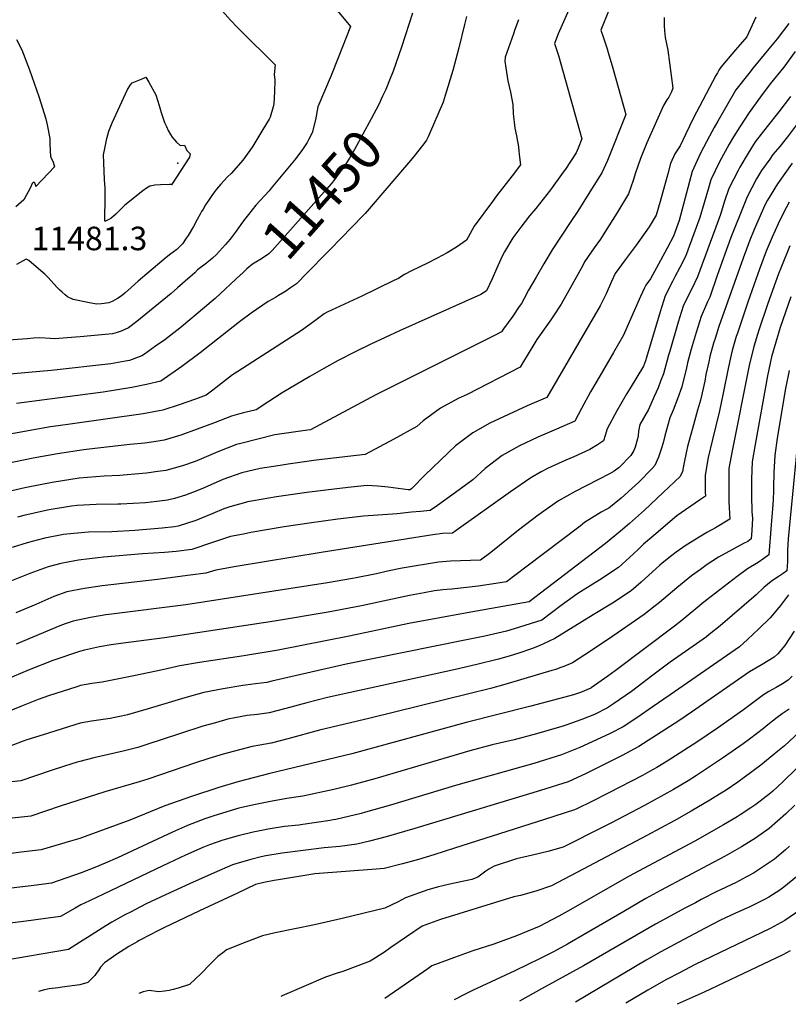
# Model space of a CAD drawing. Units: inches. Extents: x 2619504 to 2624803, y 1455064 to 1460400.
# Drawn here: x 2620020 to 2620584, y 1455147 to 1455870 of the extents above; entities that cross this region are included whole.
import ezdxf
from ezdxf.enums import TextEntityAlignment as Align

# ---------------------------------------------------------------- set-up
doc = ezdxf.new("R2010")
doc.units = ezdxf.units.IN
doc.header["$MEASUREMENT"] = 0
doc.layers.add('tile_2911_24_contour_10ft', color=213, linetype='Continuous')
doc.layers.add('tile_2911_24_spot_elev', color=198, linetype='Continuous')
doc.styles.add('Arial', font='arial.ttf')

msp = doc.modelspace()

# ---------------------------------------------------------------- linework, layer by layer
at = {"layer": 'tile_2911_24_contour_10ft'}
for points, elevation in [([(2620246.85, 1455884.03), (2620262.52, 1455865.2), (2620253.52, 1455842.15), (2620248.37, 1455829.15), (2620238.68, 1455806.14), (2620236.91, 1455796.72), (2620234.36, 1455787), (2620232.03, 1455782.38), (2620230.71, 1455780.06), (2620229.4, 1455777.88), (2620226.96, 1455774.25), (2620221.46, 1455767.05), (2620204.39, 1455746.35), (2620202.76, 1455744.58), (2620193.12, 1455733.97), (2620190.45, 1455730.65), (2620187.74, 1455727.24), (2620184.75, 1455723.43), (2620181.96, 1455719.8), (2620178.52, 1455714.89), (2620174.29, 1455708.94), (2620170.77, 1455705), (2620164.2, 1455697.7), (2620161.32, 1455694.96), (2620159.6, 1455693.51), (2620155.86, 1455690.67), (2620150.3, 1455686.39), (2620148.16, 1455684.36), (2620144.93, 1455681.34), (2620135.56, 1455673.14), (2620130.83, 1455669.07), (2620105.67, 1455648.42), (2620099.4, 1455643.76), (2620094.1, 1455641.39), (2620091.3, 1455640.5), (2620087.8, 1455639.52), (2620082.4, 1455638.88), (2620064.04, 1455637.32), (2620060.57, 1455637.04), (2620045.38, 1455635.86), (2620042.02, 1455636.1), (2620034.41, 1455636.42), (2620029.63, 1455636.37), (2620025.18, 1455635.86), (2620007.96, 1455634.59)], 11460), ([(2620426.11, 1455884.11), (2620415.31, 1455859.79), (2620414.46, 1455857.77), (2620412.52, 1455852.81), (2620415.36, 1455843.93), (2620432.63, 1455782.66), (2620429.99, 1455775.85), (2620428.38, 1455772.52), (2620420.54, 1455760.49), (2620419.01, 1455758.31), (2620409.52, 1455745.24), (2620398.7, 1455731.65), (2620394.14, 1455726.14), (2620387.84, 1455717.75), (2620382.01, 1455709.97), (2620375.88, 1455699.76), (2620374.4, 1455696.91), (2620370.89, 1455689.34), (2620369.97, 1455687.31), (2620366.79, 1455679.95), (2620364.77, 1455675.74), (2620362.47, 1455671.11), (2620358.4, 1455668.47), (2620298.67, 1455641.78), (2620277.47, 1455631.86), (2620266.13, 1455626.34), (2620253.58, 1455619.91), (2620242.93, 1455614.03), (2620232.75, 1455608.14), (2620212.4, 1455596.17), (2620202.65, 1455589.81), (2620193.22, 1455583.73), (2620184.08, 1455581.33), (2620180.35, 1455580.36), (2620175.22, 1455579.01), (2620161.91, 1455573.85), (2620149.9, 1455569.44), (2620137.89, 1455565.15), (2620125.84, 1455561.39), (2620121.39, 1455560.7), (2620111.56, 1455559.21), (2620100.58, 1455558.17), (2620070.65, 1455554.77), (2620066.8, 1455554.23), (2620047.32, 1455551.24), (2620029.39, 1455548.03), (2620009.39, 1455543.93)], 11420), ([(2620452.79, 1455877.75), (2620446.6, 1455862.41), (2620448.23, 1455857.69), (2620451.18, 1455848.74), (2620452.04, 1455846.02), (2620455.3, 1455834.66), (2620465.03, 1455800.58), (2620451.41, 1455766.88), (2620447.37, 1455757.67), (2620438.48, 1455743.67), (2620429.58, 1455729.69), (2620424.43, 1455721.9), (2620410.92, 1455701.24), (2620404.66, 1455690.89), (2620398.95, 1455681.21), (2620393.53, 1455671.53), (2620390.32, 1455665.54), (2620388.32, 1455661.84), (2620386.68, 1455659.43), (2620381.8, 1455652.45), (2620375.14, 1455643.06), (2620373.57, 1455640.85), (2620369.36, 1455638.73), (2620357.64, 1455632.82), (2620281.27, 1455594.75), (2620233.16, 1455568.9), (2620227.51, 1455568.17), (2620206.93, 1455565.29), (2620182.11, 1455558.99), (2620178.99, 1455558.2), (2620165.21, 1455552.75), (2620151.51, 1455546.89), (2620148.6, 1455545.75), (2620139.11, 1455542.57), (2620127.04, 1455539.2), (2620121.03, 1455538.33), (2620112.75, 1455537.22), (2620098.42, 1455535.92), (2620093.23, 1455535.48), (2620081.65, 1455534.98), (2620063.3, 1455533.49), (2620043.49, 1455530.33), (2620025.76, 1455526.9), (2620023.46, 1455526.39), (2620007.31, 1455522.7)], 11410), ([(2620168.57, 1455876.55), (2620174.45, 1455869.92), (2620179.49, 1455864.5), (2620183.45, 1455860.47), (2620204.99, 1455839.2), (2620207.37, 1455837.16), (2620206.64, 1455829.85), (2620207.11, 1455825.81), (2620206.92, 1455817.59), (2620206.42, 1455808.31), (2620205.79, 1455806.11), (2620203.66, 1455798.66), (2620202.94, 1455797.24), (2620198.25, 1455789.46), (2620190.91, 1455777.32), (2620188.78, 1455774.21), (2620183.56, 1455767.08), (2620180.3, 1455763.29), (2620174.84, 1455757.34), (2620172.38, 1455754.9), (2620167.33, 1455749.38), (2620164.23, 1455745.71), (2620162.71, 1455743.79), (2620160.77, 1455741.04), (2620158.87, 1455738.24), (2620156.19, 1455734.24), (2620154.27, 1455731.11), (2620153.14, 1455729.22), (2620152.14, 1455727.41), (2620149.91, 1455723.36), (2620147.18, 1455718.35), (2620143.26, 1455711.61), (2620141.99, 1455709.75), (2620139.17, 1455705.67), (2620135.04, 1455701.45), (2620132.39, 1455699.34), (2620130.73, 1455698.17), (2620127.2, 1455695.55), (2620106.73, 1455678.22), (2620101.44, 1455673.39), (2620096.75, 1455669.33), (2620094.14, 1455667.22), (2620091.41, 1455665.52), (2620087.44, 1455663.27), (2620084.99, 1455662.36), (2620081.69, 1455661.82), (2620079.61, 1455661.56), (2620076.05, 1455661.21), (2620070.91, 1455662.19), (2620058.85, 1455664.65), (2620054.76, 1455666.73), (2620053.1, 1455668), (2620050.72, 1455669.99), (2620049.05, 1455671.65), (2620046.81, 1455673.87), (2620044.94, 1455675.97), (2620040.3, 1455681.05), (2620038.02, 1455683.29), (2620035.2, 1455685.74), (2620026.21, 1455693.32), (2620024.37, 1455694.41), (2620017.31, 1455690.29)], 11470), ([(2620308.31, 1455875.02), (2620300.17, 1455850.06), (2620293.9, 1455832.42), (2620291.26, 1455825.7), (2620288.49, 1455818.9), (2620286.2, 1455813.94)], 11450), ([(2620386.06, 1455870.23), (2620383.5, 1455863.07), (2620382.34, 1455859.73), (2620376.38, 1455842.57), (2620375.94, 1455839.63), (2620376.68, 1455834.79), (2620378.34, 1455825.3), (2620380.24, 1455816.89), (2620381.8, 1455808.04), (2620382.05, 1455801.26), (2620383.45, 1455790.56), (2620384.51, 1455784.81), (2620385.45, 1455780.82), (2620385.77, 1455778.66), (2620386.32, 1455774.2), (2620386.69, 1455771.09), (2620387.57, 1455763.51), (2620381.48, 1455755.6), (2620369.86, 1455740.82), (2620366.89, 1455736.78), (2620353.58, 1455718.55), (2620349.19, 1455710.58), (2620347.84, 1455708.21), (2620340.56, 1455703.11), (2620333.56, 1455699.02), (2620326.28, 1455694.95), (2620319.28, 1455691.41), (2620307.35, 1455685.76), (2620302.31, 1455683.08), (2620300.48, 1455681.92), (2620297.82, 1455680.23), (2620294.58, 1455678.62), (2620270.96, 1455667.13), (2620245.48, 1455655.38), (2620243.29, 1455654.18), (2620235.4, 1455648.35), (2620231.02, 1455645.09), (2620226.52, 1455641.9), (2620179.78, 1455611.93), (2620175.95, 1455609.29), (2620161.51, 1455598.15), (2620156.64, 1455594.53), (2620148.7, 1455591.59), (2620136.68, 1455587.31), (2620124.65, 1455583.39), (2620121.99, 1455582.89), (2620110.39, 1455580.75), (2620058.45, 1455573.33), (2620047.88, 1455571.97), (2620042.13, 1455571.16), (2620023.1, 1455567.85), (2620004.36, 1455564.35)], 11430), ([(2620584.6, 1455867.32), (2620576.16, 1455856.2), (2620570.03, 1455848.71), (2620558.51, 1455834.83), (2620555.29, 1455830.78), (2620545.85, 1455818.6), (2620532.54, 1455795.59), (2620529.91, 1455790.98), (2620526.34, 1455784.61), (2620519.9, 1455772.2), (2620517.37, 1455766.82), (2620513.66, 1455758.8), (2620512.71, 1455754.97), (2620504.15, 1455722.62), (2620499.96, 1455711.28), (2620495.2, 1455702.35), (2620490.42, 1455693.46), (2620483.06, 1455679.93), (2620479.63, 1455675.19), (2620478.73, 1455673.37), (2620475.8, 1455666.97), (2620467.51, 1455647.97), (2620463.25, 1455638.6), (2620455.88, 1455625.85), (2620446.1, 1455608.97), (2620438.97, 1455596.77), (2620432.28, 1455584.75), (2620427.48, 1455575.37), (2620413.9, 1455569.49), (2620400.3, 1455563.63), (2620386.77, 1455557.24), (2620374.14, 1455550.02), (2620361.53, 1455540.5), (2620352.48, 1455532.19), (2620339.78, 1455522.89), (2620335.46, 1455519.81), (2620326.47, 1455513.5), (2620321.12, 1455509.76), (2620314.19, 1455509.03), (2620307.57, 1455508.37), (2620296.93, 1455507.34), (2620272.17, 1455505.66), (2620253.4, 1455503.33), (2620232.25, 1455500.48), (2620213.99, 1455497.79), (2620189.37, 1455493.5), (2620184.05, 1455492.45), (2620174.45, 1455490.5), (2620161.29, 1455486.14), (2620146.04, 1455481.16), (2620134.52, 1455479.62), (2620125.96, 1455478.96), (2620109.85, 1455477.98), (2620081.14, 1455475.33), (2620077.01, 1455474.92), (2620070.97, 1455474.31), (2620062.69, 1455473.16), (2620060.12, 1455472.71), (2620049.72, 1455470.9), (2620040.5, 1455468.29), (2620026.93, 1455463.54), (2620013.59, 1455458.01)], 11380), ([(2620560.37, 1455872.09), (2620553.91, 1455857.71), (2620545.62, 1455848.09), (2620534.79, 1455835.31), (2620533.33, 1455833.12), (2620532.24, 1455831.24), (2620531.11, 1455829.12), (2620514.49, 1455797.52), (2620509, 1455786.45), (2620504.92, 1455777.47), (2620500.93, 1455771.72), (2620497.88, 1455764.63), (2620495.8, 1455756.92), (2620490.08, 1455736.65), (2620487.15, 1455726.56), (2620482.12, 1455718.04), (2620479.17, 1455713.95), (2620472.5, 1455704.72), (2620464.48, 1455693.84), (2620457.21, 1455683.75), (2620454.53, 1455677.91), (2620450.59, 1455668.94), (2620445.99, 1455660), (2620406.8, 1455592.61), (2620405.68, 1455592.1), (2620392.57, 1455586.67), (2620378.84, 1455580.3), (2620365.13, 1455573.91), (2620352.44, 1455566.74), (2620339.81, 1455557.24), (2620317.44, 1455536.01), (2620307.73, 1455525.84), (2620306.56, 1455525.01), (2620305.06, 1455524.88), (2620290.39, 1455526.83), (2620282.62, 1455527.65), (2620274.79, 1455528.03), (2620263.22, 1455526.75), (2620252.68, 1455525.58), (2620230.56, 1455522.93), (2620208.37, 1455519.81), (2620191.25, 1455516.77), (2620187.07, 1455516.02), (2620185.39, 1455515.69), (2620174.07, 1455512.32), (2620169.67, 1455510.83), (2620161.44, 1455507.44), (2620153.07, 1455503.96), (2620148.97, 1455502.28), (2620135.91, 1455498.1), (2620133.2, 1455497.75), (2620124.3, 1455496.73), (2620104.26, 1455495.12), (2620087.35, 1455494.07), (2620070.22, 1455493.75), (2620059.24, 1455492.91), (2620051.82, 1455492.09), (2620038.1, 1455489.4), (2620032.41, 1455488.03), (2620025.17, 1455486.01), (2620014.13, 1455482.52)], 11390), ([(2620347.8, 1455872.55), (2620346.31, 1455866.69), (2620342.29, 1455849.54), (2620337.77, 1455832.89), (2620332.23, 1455814.53), (2620330.74, 1455809.68), (2620319.82, 1455784.14), (2620318.48, 1455781.79), (2620317.33, 1455780.09), (2620310.21, 1455771), (2620306.76, 1455766.78), (2620290.83, 1455748.08), (2620289.43, 1455746.47), (2620276.28, 1455731.26), (2620273.37, 1455727.89), (2620271.93, 1455726.41), (2620247.61, 1455701.35), (2620228.94, 1455682.23), (2620225.01, 1455678.28), (2620222.9, 1455676.27), (2620218.58, 1455673.18), (2620214.42, 1455670.37), (2620209.8, 1455667.65), (2620207.47, 1455666.27), (2620202.15, 1455663.12), (2620189.62, 1455654.66), (2620181.18, 1455648.2), (2620152.24, 1455625.55), (2620138.72, 1455615.59), (2620123.36, 1455604.68), (2620123.23, 1455604.62), (2620112.78, 1455602.29), (2620102.06, 1455600.17), (2620080.81, 1455596.64), (2620017.2, 1455588.26)], 11440), ([(2620493.23, 1455871.71), (2620493.07, 1455865.87), (2620493.39, 1455862.11), (2620493.93, 1455857.15), (2620495.72, 1455847.83), (2620499.45, 1455819.85), (2620498.39, 1455817.13), (2620496.51, 1455813.22), (2620495.17, 1455811.38), (2620492.52, 1455807.13), (2620480.47, 1455779.75), (2620475.66, 1455768.3), (2620472.16, 1455757.84), (2620470.42, 1455752.02), (2620467.03, 1455742.3), (2620458.39, 1455728.11), (2620449.6, 1455714.03), (2620446.31, 1455708.92), (2620441.66, 1455702.55), (2620434.59, 1455692.39), (2620433.5, 1455690.13), (2620428.81, 1455681.3), (2620417.44, 1455661.33), (2620411.27, 1455651.94), (2620409.81, 1455649.8), (2620399.65, 1455635.24), (2620397.39, 1455631.58), (2620389.1, 1455617.94), (2620387.32, 1455614.97), (2620348.46, 1455595.03), (2620341.82, 1455591.88), (2620328.89, 1455584.88), (2620315.98, 1455575.6), (2620311.44, 1455571.43), (2620294.56, 1455562.05), (2620273.42, 1455550.96), (2620237.46, 1455546.57), (2620216.91, 1455543.76), (2620210.92, 1455542.84), (2620196.15, 1455540.45), (2620182.78, 1455537.35), (2620168.89, 1455532.53), (2620155.23, 1455526.4), (2620149.8, 1455524.18), (2620141.45, 1455520.94), (2620133.3, 1455518.64), (2620128.23, 1455517.39), (2620120.28, 1455516.24), (2620112.08, 1455515.39), (2620093.88, 1455514.42), (2620091.68, 1455514.33), (2620075.88, 1455514.18), (2620061.89, 1455513.28), (2620057.61, 1455512.96), (2620041.21, 1455510.19), (2620037.72, 1455509.51), (2620022.61, 1455506.15), (2620018.04, 1455504.89)], 11400), ([(2620017.3, 1455855.67), (2620021.24, 1455848.15), (2620026.81, 1455833.33), (2620028.53, 1455828.45), (2620033.53, 1455813.82), (2620038.78, 1455797.44), (2620039.79, 1455792.87), (2620041.66, 1455783), (2620041.7, 1455779.05), (2620041.9, 1455773.97), (2620042.32, 1455769.62), (2620042.35, 1455769.48), (2620042.41, 1455769.32), (2620044.07, 1455765.66), (2620045.24, 1455762.04), (2620031.47, 1455747.7), (2620031.32, 1455748.24), (2620030.74, 1455750.32), (2620029.69, 1455750.79), (2620028.76, 1455749.85), (2620027.4, 1455747.03), (2620022.59, 1455737.82), (2620016.81, 1455732.83)], 11480), ([(2620589.3, 1455846.79), (2620580.94, 1455835.34), (2620571.11, 1455823.02), (2620563.97, 1455813.47), (2620555.55, 1455801.99), (2620548.66, 1455791.47), (2620544.13, 1455784.06), (2620540.99, 1455778.73), (2620533.89, 1455765.72), (2620527.33, 1455752.47), (2620525.63, 1455746.58), (2620519.33, 1455724.92), (2620508.83, 1455696.32), (2620504.6, 1455688.17), (2620501.03, 1455681.34), (2620499.16, 1455677.82), (2620493.76, 1455667.45), (2620490.2, 1455655.57), (2620480.2, 1455622), (2620479.52, 1455619.6), (2620477.92, 1455615.77), (2620468.1, 1455599.61), (2620465.65, 1455595.59), (2620458.34, 1455582.83), (2620451.28, 1455569.64), (2620449.87, 1455564.79), (2620448.48, 1455560.94), (2620444.1, 1455558), (2620438.49, 1455554.58), (2620426.62, 1455549.02), (2620420.78, 1455546.59), (2620407.41, 1455540.53), (2620402.86, 1455538.06), (2620395.03, 1455533.65), (2620380.16, 1455523.53), (2620340.24, 1455494.96), (2620337.56, 1455493.1), (2620330.35, 1455492.8), (2620323.09, 1455491.74), (2620241.15, 1455478.96), (2620178.51, 1455468.49), (2620163.71, 1455465.77), (2620156.43, 1455463.78), (2620144.95, 1455462.17), (2620120.78, 1455459.12), (2620080.14, 1455454.26), (2620067.1, 1455452.43), (2620054.16, 1455450.07), (2620044.54, 1455446.63), (2620031.54, 1455440.78), (2620025.62, 1455438.24), (2620016.62, 1455434.5)], 11370), ([(2620585.87, 1455813.82), (2620577.44, 1455802.45), (2620568.72, 1455791.79), (2620560.1, 1455780.4), (2620554.92, 1455772.28), (2620548.82, 1455761.83), (2620547.46, 1455759.44), (2620540.73, 1455746.26), (2620537.23, 1455736.2), (2620534.42, 1455727.21), (2620517.64, 1455681.46), (2620513.11, 1455672.14), (2620512.17, 1455670.36), (2620507.06, 1455659.83), (2620503.46, 1455647.96), (2620497.17, 1455626.76), (2620496.37, 1455623.78), (2620492.66, 1455610.19), (2620490.53, 1455604.66), (2620488.59, 1455599.87), (2620485.88, 1455593.34), (2620481.59, 1455583.91), (2620475.33, 1455572.88), (2620474.69, 1455570.35), (2620474.27, 1455568.08), (2620474.04, 1455564.48), (2620473.54, 1455562.29), (2620471.87, 1455556.26), (2620470.72, 1455553.83), (2620468.67, 1455550.2), (2620460.14, 1455541.24), (2620456.44, 1455538.58), (2620453.05, 1455536.71), (2620427.79, 1455523.65), (2620415.39, 1455516.78), (2620400.49, 1455506.28), (2620386.2, 1455495.28), (2620365.78, 1455478.8), (2620358.26, 1455473.23), (2620336.22, 1455472.42), (2620327.42, 1455471.79), (2620300.53, 1455467.36), (2620289.75, 1455465.18), (2620281.86, 1455463.31), (2620266.86, 1455460.17), (2620264.01, 1455459.66), (2620245.71, 1455456.65), (2620141.53, 1455440.43), (2620085.01, 1455433.36), (2620082.85, 1455433.01), (2620071.63, 1455431.18), (2620058.75, 1455428.54), (2620052.98, 1455426.36), (2620049.17, 1455424.9), (2620016.9, 1455411.64)], 11360), ([(2620286.2, 1455813.94), (2620283.36, 1455807.82), (2620277.92, 1455797.47), (2620265.6, 1455774.96), (2620261.8, 1455768.41), (2620259.64, 1455765.16), (2620256.92, 1455761.06), (2620252.93, 1455755.55), (2620251.12, 1455753.2), (2620248.36, 1455749.65), (2620245.34, 1455746.04), (2620205.02, 1455700.64), (2620202.6, 1455698.27), (2620201.92, 1455697.7), (2620197.2, 1455694.66), (2620193.05, 1455692.08), (2620190.65, 1455690.55), (2620186.44, 1455687.32), (2620182.43, 1455683.37)], 11450), ([(2620590.47, 1455793.09), (2620583.73, 1455784.14), (2620581.84, 1455781.75), (2620578.01, 1455776.99), (2620573.07, 1455771.12), (2620570.64, 1455767.88), (2620564.54, 1455759.35), (2620560.87, 1455753.23), (2620553.98, 1455740.13), (2620552.53, 1455736.5), (2620542.08, 1455710.12), (2620532.14, 1455682.39), (2620526.59, 1455666.36), (2620524.97, 1455663.02), (2620520.24, 1455652.27), (2620516.57, 1455640.45), (2620512.96, 1455628.15), (2620510.28, 1455618.14), (2620509.45, 1455614.42), (2620506.14, 1455600.55), (2620503.03, 1455591.61), (2620499.82, 1455583.37), (2620497.4, 1455577.87), (2620496.1, 1455573.36), (2620493.7, 1455564.53), (2620492.47, 1455559.46), (2620491.17, 1455555.45), (2620488.99, 1455548.96), (2620486.2, 1455542.73), (2620484.21, 1455540.63), (2620474.51, 1455530.48), (2620469.45, 1455525.81), (2620461.52, 1455518.8), (2620452.54, 1455511.44), (2620450.54, 1455510.49), (2620446.85, 1455508.45), (2620444.89, 1455507.33), (2620434.65, 1455500.83), (2620431.31, 1455498.26), (2620391.56, 1455468.21), (2620377.23, 1455457.4), (2620369.39, 1455456.09), (2620356.37, 1455454.2), (2620336.99, 1455451.94), (2620333.34, 1455451.71), (2620330.55, 1455451.42), (2620324.48, 1455450.66), (2620316.86, 1455449.35), (2620306.09, 1455447.16), (2620270.66, 1455439.62), (2620246.21, 1455434.95), (2620206.85, 1455428.5), (2620125.88, 1455416.21), (2620093.91, 1455412.14), (2620086.67, 1455411.02), (2620078.14, 1455409.6), (2620067.13, 1455407.07), (2620063.5, 1455406.23), (2620043.92, 1455399.6), (2620026.62, 1455392.62), (2620009.26, 1455385.24)], 11350), ([(2620587.27, 1455764.75), (2620576.33, 1455749.63), (2620569.11, 1455737.65), (2620567.17, 1455734.02), (2620559.25, 1455716.1), (2620556.1, 1455708.26), (2620551.05, 1455694.99), (2620533.24, 1455644.81), (2620530.48, 1455636.11), (2620529.45, 1455632.6), (2620526.77, 1455622.77), (2620525.9, 1455618.9), (2620523.85, 1455609.65), (2620522.88, 1455604.81), (2620519.75, 1455590.81), (2620517.51, 1455583.36), (2620513.88, 1455570.04), (2620510.38, 1455556.75), (2620509.6, 1455553.34), (2620507.53, 1455543.65), (2620506.65, 1455538.42), (2620504.87, 1455534.76), (2620492.44, 1455522.84), (2620478.58, 1455509.96), (2620467.53, 1455500.11), (2620461.13, 1455494.64), (2620449.89, 1455485.49), (2620393.88, 1455442.75), (2620351.17, 1455434.98), (2620305.4, 1455426.69), (2620261.74, 1455417.53), (2620209.39, 1455407.13), (2620184.36, 1455402.97), (2620151.73, 1455398.04), (2620137.28, 1455395.54), (2620124.57, 1455392.69), (2620103.48, 1455388.33), (2620080.17, 1455383.66), (2620072.63, 1455382.57), (2620064.14, 1455381.07), (2620061.65, 1455380.31), (2620040.69, 1455373.48), (2620033.08, 1455370.92), (2620020.83, 1455365.94), (2620003.3, 1455358.84)], 11340), ([(2620584.87, 1455736.11), (2620580.47, 1455727.86), (2620576.81, 1455720.29), (2620572.42, 1455710.53), (2620568.16, 1455700.22), (2620563.07, 1455686.93), (2620554.83, 1455663.47), (2620546.91, 1455640.05), (2620546.1, 1455637.44), (2620543.1, 1455627.18), (2620542.29, 1455623.94), (2620540.04, 1455614), (2620536.52, 1455595.89), (2620533.75, 1455582.98), (2620528.51, 1455561.77), (2620525.54, 1455548.64), (2620523.31, 1455535.72), (2620523.34, 1455523.52), (2620523.44, 1455520.3), (2620519.07, 1455517.36), (2620502.51, 1455505.71), (2620485.4, 1455491.46), (2620477.98, 1455484.99), (2620473.89, 1455481.13), (2620467.64, 1455475.15), (2620459.47, 1455467.96), (2620445.76, 1455458.7), (2620438.75, 1455454.33), (2620431.74, 1455450), (2620429, 1455448.37), (2620417.46, 1455439.9), (2620403.3, 1455429.18), (2620386.88, 1455424.09), (2620382.84, 1455422.85), (2620377.22, 1455421.19), (2620361.28, 1455417.51), (2620345.43, 1455414.17), (2620259.39, 1455396.75), (2620213.5, 1455386.25), (2620204.77, 1455384.28), (2620201.19, 1455383.5), (2620192.8, 1455382.35), (2620185.55, 1455381.54), (2620183.54, 1455381.23), (2620169.06, 1455378.76), (2620154.91, 1455375.93), (2620141.03, 1455372.2), (2620113.91, 1455364.04), (2620098.82, 1455359.75), (2620094.4, 1455358.7), (2620089.39, 1455357.67), (2620085.95, 1455357.04), (2620080.9, 1455356.14), (2620072.4, 1455354.94), (2620063.91, 1455353.39), (2620036.91, 1455344.97), (2620024.76, 1455341.17), (2620022.19, 1455340.25), (2620013.1, 1455336.86)], 11330), ([(2620585.49, 1455704.15), (2620579.28, 1455689.01), (2620577.16, 1455683.49), (2620569.4, 1455661.78), (2620562.68, 1455642.08), (2620558.98, 1455630.05), (2620555.62, 1455616.3), (2620542.96, 1455553.53), (2620540.74, 1455540.61), (2620540.56, 1455528.35), (2620540.68, 1455516.18), (2620541.3, 1455503.39), (2620530.78, 1455497.05), (2620524.47, 1455493.44), (2620520.14, 1455490.82), (2620509.37, 1455484.27), (2620501.97, 1455479.17), (2620498.63, 1455476.76), (2620491.62, 1455471.04), (2620489.98, 1455469.6), (2620476.22, 1455457.08), (2620468.84, 1455450.79), (2620455.08, 1455441.63), (2620441.04, 1455432.98), (2620412.72, 1455415.6), (2620404.36, 1455411.75), (2620400.07, 1455409.78), (2620395.6, 1455408.12), (2620387.13, 1455405.21), (2620379.3, 1455402.77), (2620371.49, 1455400.4), (2620355.49, 1455396.52), (2620339.69, 1455392.89), (2620245.7, 1455372.27), (2620230.52, 1455368.48), (2620215.06, 1455364.23), (2620202.78, 1455361.14), (2620194.39, 1455359.97), (2620186.73, 1455359.11), (2620177.63, 1455357.43), (2620172.49, 1455356.37), (2620163.37, 1455353.83), (2620154.22, 1455351.21), (2620137.78, 1455345.96), (2620112.94, 1455337.74), (2620106.34, 1455335.69), (2620095.59, 1455333.03), (2620073.98, 1455328.12), (2620063.68, 1455325.45), (2620061.82, 1455324.89), (2620052.52, 1455322.04), (2620042.7, 1455318.86), (2620020.48, 1455311.08), (2620000, 1455308.85)], 11320), ([(2620182.43, 1455683.37), (2620182.05, 1455682.99), (2620163.3, 1455665.54), (2620160.34, 1455662.98), (2620155.37, 1455658.72), (2620138.5, 1455644.6), (2620135.12, 1455641.9), (2620126.16, 1455635.11), (2620119.46, 1455630.31), (2620111.22, 1455624.47), (2620109.22, 1455623.43), (2620107.36, 1455622.54), (2620100.2, 1455619.99), (2620097.26, 1455619.41), (2620086.57, 1455617.41), (2620042.8, 1455612.53), (2620006.67, 1455609.4), (2620000, 1455608.73)], 11450), ([(2620586.23, 1455666.64), (2620578.34, 1455644.1), (2620572.1, 1455622.52), (2620569.13, 1455608.63), (2620559.89, 1455558.27), (2620557.77, 1455545.38), (2620557.28, 1455533.04), (2620557.31, 1455520.84), (2620557.65, 1455508.74), (2620557.96, 1455504.12), (2620557.58, 1455495.12), (2620556.93, 1455488.93), (2620554.5, 1455486.93), (2620551.48, 1455485.46), (2620533.07, 1455475.38), (2620524.73, 1455469.99), (2620519.78, 1455466.46), (2620513.21, 1455461.71), (2620510.42, 1455459.64), (2620502.43, 1455452.94), (2620489.66, 1455442.16), (2620486.42, 1455439.61), (2620478.35, 1455433.38), (2620455.49, 1455417.45), (2620439.07, 1455406.4), (2620425.76, 1455397.83), (2620419.39, 1455395.15), (2620416.5, 1455394.04), (2620413.48, 1455393), (2620410.54, 1455392.12), (2620390.12, 1455386.09), (2620376.08, 1455381.98), (2620365.59, 1455378.98), (2620349.57, 1455374.98), (2620276.97, 1455357.17), (2620239.77, 1455348.25), (2620216.64, 1455342.08), (2620204.37, 1455338.82), (2620196, 1455337.35), (2620190.47, 1455336.37), (2620169.18, 1455330.75), (2620158.63, 1455327.45), (2620148.66, 1455324.27), (2620113.66, 1455312.26), (2620107.43, 1455310.37), (2620082.01, 1455303.1), (2620049.34, 1455292.53), (2620027.86, 1455285.29), (2620000, 1455282.17)], 11310), ([(2620584.85, 1455612.46), (2620582.31, 1455599.4), (2620576.26, 1455562.87), (2620574.38, 1455550.04), (2620573.65, 1455537.63), (2620573.53, 1455526.57), (2620573.54, 1455524.43), (2620573.1, 1455517.53), (2620572.65, 1455510.93), (2620571.8, 1455499.17), (2620570.12, 1455477.13), (2620566.37, 1455474.46), (2620562.27, 1455471.59), (2620554.41, 1455466.76), (2620546.67, 1455461.13), (2620524.56, 1455444.21), (2620522.29, 1455442.38), (2620506.25, 1455429.09), (2620500.65, 1455424.7), (2620457.07, 1455391.83), (2620451.81, 1455387.96), (2620439.47, 1455379.45), (2620439.38, 1455379.4), (2620439.2, 1455379.3), (2620431.64, 1455376.12), (2620426.47, 1455374.36), (2620423.74, 1455373.61), (2620395.15, 1455366.09), (2620347.6, 1455353.97), (2620263.64, 1455330.94), (2620203.28, 1455316.57), (2620179.79, 1455310.3), (2620165.85, 1455306.19), (2620145.79, 1455299.7), (2620126.33, 1455292.69), (2620100.58, 1455282.38), (2620067.74, 1455270.23), (2620063.7, 1455268.88), (2620056.96, 1455266.87), (2620035.35, 1455260.55), (2620020.75, 1455258.64), (2620000, 1455256.16)], 11300), ([(2620590.59, 1455554.59), (2620584.18, 1455488.91), (2620583.85, 1455480.53), (2620583.63, 1455472.16), (2620583.3, 1455465.33), (2620580.5, 1455463.34), (2620576.97, 1455461.06), (2620573.43, 1455458.81), (2620571.76, 1455457.6), (2620566.26, 1455453.22), (2620560.7, 1455447.89), (2620551.98, 1455440.12), (2620534.2, 1455425.08), (2620526.1, 1455418.55), (2620524.17, 1455416.99), (2620516.81, 1455411.85), (2620497.53, 1455398.26), (2620484.86, 1455388.68), (2620473.32, 1455379.9), (2620469.11, 1455376.78), (2620455.99, 1455367.7), (2620451.45, 1455364.67), (2620441.96, 1455359.83), (2620431.88, 1455355.97), (2620421.48, 1455352.36), (2620418.03, 1455351.18), (2620399.23, 1455345.65), (2620382.85, 1455341.31), (2620366.7, 1455337.5), (2620350.34, 1455333.19), (2620280.62, 1455312.66), (2620263.29, 1455307.92), (2620250.3, 1455304.71), (2620227.66, 1455299.84), (2620215.85, 1455298.13), (2620203.8, 1455295.87), (2620192.77, 1455293.7), (2620182.72, 1455291.54), (2620180.66, 1455291.05), (2620162.12, 1455285.51), (2620155.72, 1455283.15), (2620142.9, 1455278.29), (2620131.82, 1455273.46), (2620091.35, 1455254.53), (2620082.32, 1455250.63), (2620074.75, 1455247.59), (2620064.76, 1455243.59), (2620042.85, 1455235.97), (2620029.9, 1455234.32), (2620011.33, 1455232.01)], 11290), ([(2620584.48, 1455447.83), (2620578.67, 1455439.85), (2620570.89, 1455430.97), (2620562.76, 1455422.74), (2620554.41, 1455414.95), (2620548.42, 1455409.63), (2620497.64, 1455374.21), (2620484.37, 1455365.14), (2620473.65, 1455357.93), (2620462.89, 1455350.71), (2620453.46, 1455345.92), (2620446.53, 1455342.75), (2620431.03, 1455335.72), (2620417.59, 1455330.24), (2620397.29, 1455323.79), (2620339.85, 1455307.67), (2620292.01, 1455293.27), (2620273.61, 1455288.11), (2620270.59, 1455287.28), (2620251.84, 1455282.87), (2620249.96, 1455282.44), (2620247.74, 1455281.95), (2620227.71, 1455279.03), (2620224.61, 1455278.59), (2620214.15, 1455277.68), (2620202.13, 1455275.76), (2620191.08, 1455273.43), (2620180.01, 1455270.87), (2620168.88, 1455267.62), (2620159.15, 1455264.17), (2620154.17, 1455262.07), (2620141.49, 1455256.58), (2620124.84, 1455248.78), (2620081.06, 1455227.93), (2620070.86, 1455223.04), (2620064.53, 1455220), (2620060.34, 1455217.58), (2620049.55, 1455211.55), (2620036.9, 1455209.79), (2620024.23, 1455208.06), (2620012.69, 1455206.54)], 11280), ([(2620588.69, 1455421.17), (2620581.87, 1455410.5), (2620576.61, 1455404.39), (2620574.06, 1455402.08), (2620565.09, 1455396.51), (2620555.93, 1455391.22), (2620513.31, 1455361.5), (2620503.82, 1455355.33), (2620474.6, 1455336.42), (2620462.17, 1455329.81), (2620449.04, 1455323.06), (2620435.85, 1455316.6), (2620422.57, 1455310.48), (2620402.29, 1455303.96), (2620309.91, 1455276.05), (2620288.85, 1455270.06), (2620276.7, 1455266.9), (2620267.28, 1455264.53), (2620254.74, 1455262.9), (2620243.3, 1455261.85), (2620212.53, 1455258.09), (2620200.51, 1455256.16), (2620196.88, 1455255.32), (2620189.42, 1455253.44), (2620178.3, 1455250.31), (2620175.97, 1455249.56), (2620162.56, 1455243.58), (2620144.43, 1455235.5), (2620126.65, 1455227.4), (2620112.55, 1455220.69), (2620100.38, 1455214.56), (2620097.23, 1455212.96), (2620087.35, 1455207.39), (2620082.78, 1455204.69), (2620069.38, 1455196.2), (2620066.09, 1455194.01), (2620055.47, 1455187.29), (2620006.64, 1455178.92)], 11270), ([(2620587.19, 1455387.95), (2620584.31, 1455385.18), (2620580.12, 1455382.34), (2620575.3, 1455379.66), (2620569.99, 1455376.67), (2620566.11, 1455374.44), (2620551.45, 1455363.42), (2620532.25, 1455349.81), (2620517.07, 1455339.59), (2620507.58, 1455333.37), (2620498.1, 1455327.23), (2620495.4, 1455325.5), (2620487.78, 1455321.06), (2620482.26, 1455317.93), (2620477.12, 1455315.09), (2620452.35, 1455302.35), (2620439.96, 1455296.09), (2620428.87, 1455290.58), (2620427.12, 1455289.73), (2620405.09, 1455282.67), (2620339.14, 1455261.63), (2620323.93, 1455256.82), (2620312.65, 1455253.38), (2620307.2, 1455251.81), (2620300.87, 1455250.16), (2620287.29, 1455246.69), (2620281.52, 1455246.27), (2620236.36, 1455242.88), (2620209.75, 1455238.52), (2620206.46, 1455237.97), (2620198.88, 1455236.53), (2620192.83, 1455234.91), (2620179.65, 1455228.74), (2620151.77, 1455215.62), (2620125.46, 1455203.16), (2620120.17, 1455200.58), (2620116.31, 1455198.62), (2620106.9, 1455193.53), (2620105.79, 1455192.92), (2620104.14, 1455191.99), (2620099.87, 1455189.4), (2620090.28, 1455183.29), (2620086.81, 1455180.97), (2620081.88, 1455177.53), (2620078.94, 1455174.3), (2620077.43, 1455171.88), (2620075.76, 1455169.52), (2620074.72, 1455168.14), (2620072.48, 1455165.92), (2620069.57, 1455163.06), (2620063.76, 1455161.28), (2620050.86, 1455159.62), (2620047.73, 1455159.21), (2620041.31, 1455158.32), (2620037.85, 1455157.52), (2620033.34, 1455156.43)], 11260), ([(2620584.92, 1455363.79), (2620579.77, 1455360.38), (2620576.22, 1455357.75), (2620568.11, 1455351.19), (2620566.17, 1455349.56), (2620555.92, 1455341.79), (2620551.18, 1455338.21), (2620543.13, 1455332.61), (2620536.05, 1455327.69), (2620516.91, 1455315.01), (2620510.7, 1455311.13), (2620500.07, 1455304.83), (2620478.74, 1455293.07), (2620453.99, 1455280.04), (2620448.61, 1455277.34), (2620418.89, 1455262.51), (2620407.57, 1455259.31), (2620396.39, 1455256.55), (2620384.53, 1455253.97), (2620368.13, 1455248.57), (2620364.21, 1455246.36), (2620362.17, 1455244.75), (2620356.31, 1455240.49), (2620351.85, 1455238.65), (2620335.73, 1455235.26), (2620327.37, 1455233.4), (2620319.39, 1455231.1), (2620303.02, 1455225.32), (2620297.67, 1455222.27), (2620287.79, 1455217.51), (2620256.53, 1455210.15), (2620236.25, 1455205.46), (2620207.21, 1455199.4), (2620197.86, 1455197.32), (2620185.76, 1455192.6), (2620171.52, 1455186.94), (2620169.76, 1455185.65), (2620165.1, 1455182.23), (2620159.75, 1455176.79), (2620152.71, 1455169.5), (2620144.43, 1455161.49), (2620136.11, 1455158.93), (2620132.22, 1455157.9), (2620129.33, 1455157.18), (2620125.87, 1455156.63), (2620121.76, 1455156.22), (2620114.72, 1455157.06), (2620110.31, 1455156.17), (2620107.16, 1455154.95)], 11250), ([(2620595.82, 1455350.08), (2620581.46, 1455336.96), (2620576.72, 1455332.93), (2620564.07, 1455322.57), (2620552.01, 1455313.59), (2620547.29, 1455310.25), (2620538.71, 1455304.39), (2620533.88, 1455301.41), (2620526.7, 1455296.98), (2620513.06, 1455288.86), (2620500.37, 1455281.74), (2620480.36, 1455270.91), (2620433.54, 1455246.15), (2620419.18, 1455238.61), (2620410.25, 1455233.92), (2620398.77, 1455230.18), (2620387.47, 1455227.05), (2620382.69, 1455226.03), (2620328.87, 1455209.4), (2620315.24, 1455204.34), (2620292.18, 1455188.64), (2620287.61, 1455185.41), (2620277.19, 1455178.69), (2620257.09, 1455171.14), (2620252.81, 1455169.76), (2620244.15, 1455166.86), (2620212.48, 1455153.31), (2620211.45, 1455152.86)], 11240), ([(2620590.85, 1455320.66), (2620579.99, 1455310.08), (2620572.98, 1455303.68), (2620571.22, 1455302.13), (2620560.37, 1455293.82), (2620556.77, 1455291.24), (2620548.97, 1455286.12), (2620546.75, 1455284.71), (2620536.65, 1455278.78), (2620515.74, 1455266.92), (2620466.95, 1455240.96), (2620424.59, 1455216.54), (2620415.6, 1455211.73), (2620401.28, 1455204.23), (2620384.52, 1455197.28), (2620367.92, 1455191.3), (2620352.45, 1455186.25), (2620338.99, 1455181.31), (2620322.49, 1455175.2), (2620319.51, 1455173.13), (2620287.84, 1455151.32)], 11230), ([(2620589.24, 1455293.3), (2620582.54, 1455286.83), (2620570.18, 1455276.07), (2620560.13, 1455269.05), (2620549.97, 1455262.76), (2620539.74, 1455256.81), (2620534.35, 1455253.81), (2620529.22, 1455251.13), (2620490.44, 1455230.52), (2620479.73, 1455224.79), (2620463.4, 1455215.29), (2620435.56, 1455198.91), (2620421.98, 1455191.09), (2620411.76, 1455185.53), (2620401.45, 1455180.35), (2620383.27, 1455171.6), (2620352.28, 1455157.24), (2620346.88, 1455154.46), (2620338.81, 1455150.3)], 11220), ([(2620585.18, 1455263.12), (2620582.23, 1455260.59), (2620574.07, 1455253.65), (2620564.01, 1455246.7), (2620558.65, 1455243.4), (2620553.58, 1455240.53), (2620545.43, 1455236.31), (2620542.77, 1455235.07), (2620533.99, 1455230.89), (2620531.93, 1455229.9), (2620520.41, 1455223.89), (2620516.08, 1455221.62), (2620508.9, 1455217.79), (2620486.71, 1455205.76), (2620433.9, 1455175.25), (2620403.04, 1455158.46), (2620386.76, 1455149.34)], 11210), ([(2620590.34, 1455240.75), (2620581.08, 1455233.14), (2620578.01, 1455230.96), (2620569.96, 1455225.81), (2620567.29, 1455224.26), (2620556, 1455218.62), (2620545.47, 1455213.84), (2620534.62, 1455208.71), (2620523.31, 1455202.89), (2620507.56, 1455194.63), (2620490.56, 1455185.5), (2620479.93, 1455179.41), (2620427.9, 1455148.51)], 11200), ([(2620600.62, 1455221.49), (2620581.89, 1455208.57), (2620571.03, 1455202.71), (2620515.51, 1455175.96), (2620504.78, 1455170.45), (2620494.44, 1455165.02), (2620481.03, 1455157.29), (2620464.97, 1455147.77)], 11190), ([(2620585.78, 1455186.18), (2620580.3, 1455183.35), (2620522.45, 1455155.92), (2620518.07, 1455153.97), (2620502.67, 1455147.01)], 11180)]:
    msp.add_lwpolyline(points, dxfattribs=dict(at, elevation=elevation))
at = {"layer": 'tile_2911_24_contour_10ft', "elevation": 11480}
msp.add_lwpolyline([(2620081.26, 1455771.05), (2620082.05, 1455775.54), (2620082.53, 1455778.13), (2620083.69, 1455782.91), (2620085.17, 1455788.41), (2620087.41, 1455794.53), (2620098.67, 1455818.9), (2620100.97, 1455822.38), (2620102.14, 1455823.92), (2620109.47, 1455826.88), (2620112.27, 1455827.91), (2620114.37, 1455824.34), (2620119.59, 1455814.9), (2620122.09, 1455807.29), (2620123.58, 1455802.04), (2620126.08, 1455794.75), (2620127.36, 1455791.74), (2620128.67, 1455788.75), (2620130.26, 1455785.87), (2620131.52, 1455784), (2620134.74, 1455780.22), (2620137.24, 1455778.06), (2620137.5, 1455777.87), (2620137.54, 1455777.86), (2620140.64, 1455778.06), (2620142.37, 1455774.25), (2620144.77, 1455771.6), (2620144.33, 1455769.19), (2620131.2, 1455749), (2620131.18, 1455749.01), (2620130.86, 1455749.15), (2620129.68, 1455749.12), (2620122.92, 1455748.92), (2620118.75, 1455748.76), (2620115.08, 1455747.97), (2620112.63, 1455746.47), (2620110.12, 1455744.5), (2620096.93, 1455734.07), (2620093.55, 1455730.72), (2620090.13, 1455727.43), (2620086.61, 1455724.3), (2620083.71, 1455722.61), (2620082.62, 1455722.27), (2620082.13, 1455722.27), (2620082.46, 1455740.5), (2620082.48, 1455746.49), (2620081.8, 1455752.85), (2620081.41, 1455764.99)], close=True, dxfattribs=at)
at = {"layer": 'tile_2911_24_spot_elev'}
msp.add_point((2620135.85, 1455764.94, 11481.3), dxfattribs=at)

# ---------------------------------------------------------------- texts
at = {"color": 18, "style": 'Arial'}
msp.add_text('11450', height=28.8, rotation=48.3886, dxfattribs=at).set_placement((2620241.77, 1455742.03), align=Align.MIDDLE_CENTER)
msp.add_text('11481.3', height=17.28, dxfattribs=at).set_placement((2620070.82, 1455709.52), align=Align.MIDDLE_CENTER)

doc.saveas('drawing.dxf')
